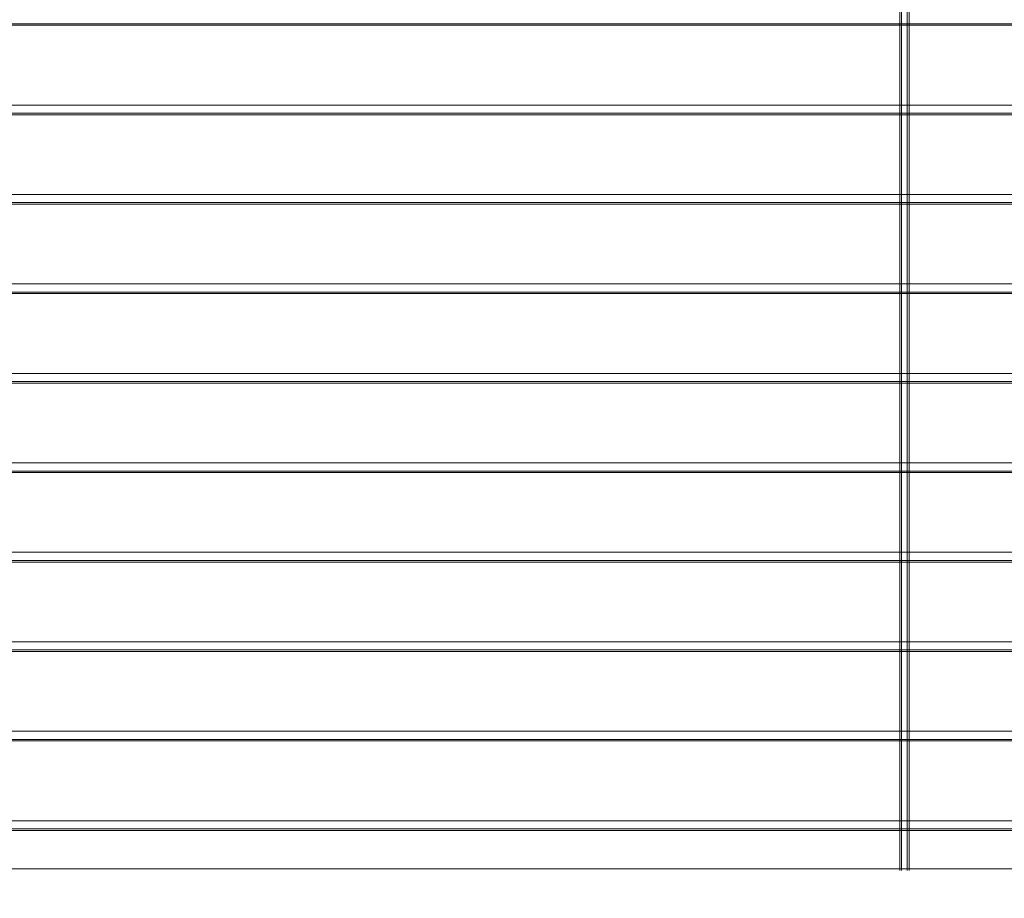
# Model space of a CAD drawing. Units: millimetres. Extents: x 1285 to 2484, y -2423 to -874.
# Drawn here: x 1489 to 1574, y -2010 to -1934 of the extents above; entities that cross this region are included whole.
import ezdxf

# ---------------------------------------------------------------- set-up
doc = ezdxf.new("R2010")
doc.units = ezdxf.units.MM
doc.header["$MEASUREMENT"] = 0
for name, color, linetype, lineweight in [('AM_0', 7, 'Continuous', 53), ('Folha', 7, 'Continuous', 0), ('Layer 1', 7, 'Continuous', 0)]:
    doc.layers.add(name, color=color, linetype=linetype, lineweight=lineweight)

msp = doc.modelspace()

# ---------------------------------------------------------------- linework, layer by layer
at = {"layer": 'AM_0', "linetype": 'Continuous', "lineweight": 0}
for p, q in [((1565.2813, -1894.4542, 0), (1565.2813, -2007.9149, 0)), ((1565.4426, -1894.4542, 0), (1565.4426, -2007.9149, 0)), ((1565.9265, -1894.4542, 0), (1565.9265, -2007.9149, 0)), ((1566.0878, -1894.4542, 0), (1566.0878, -2007.9149, 0)), ((1616.0071, -1934.6428, 0), (1392.7817, -1934.6428, 0)), ((1616.0071, -1934.7767, 0), (1392.7817, -1934.7767, 0)), ((1616.0071, -1941.68, 0), (1392.7817, -1941.68, 0)), ((1616.0071, -1942.3847, 0), (1392.7817, -1942.3847, 0)), ((1616.0071, -1942.5187, 0), (1392.7817, -1942.5187, 0)), ((1616.0071, -1949.4219, 0), (1392.7817, -1949.4219, 0)), ((1616.0071, -1950.1266, 0), (1392.7817, -1950.1266, 0)), ((1616.0071, -1950.2606, 0), (1392.7817, -1950.2606, 0)), ((1616.0071, -1957.1638, 0), (1392.7817, -1957.1638, 0)), ((1616.0071, -1957.8685, 0), (1392.7817, -1957.8685, 0)), ((1616.0071, -1958.0025, 0), (1392.7817, -1958.0025, 0)), ((1616.0071, -1964.9057, 0), (1392.7817, -1964.9057, 0)), ((1616.0071, -1965.6105, 0), (1392.7817, -1965.6105, 0)), ((1616.0071, -1965.7444, 0), (1392.7817, -1965.7444, 0)), ((1616.0071, -1972.6476, 0), (1392.7817, -1972.6476, 0)), ((1616.0071, -1973.3524, 0), (1392.7817, -1973.3524, 0)), ((1616.0071, -1973.4863, 0), (1392.7817, -1973.4863, 0)), ((1616.0071, -1980.3896, 0), (1392.7817, -1980.3896, 0)), ((1616.0071, -1981.0943, 0), (1392.7817, -1981.0943, 0)), ((1616.0071, -1981.2283, 0), (1392.7817, -1981.2283, 0)), ((1616.0071, -1988.1315, 0), (1392.7817, -1988.1315, 0)), ((1616.0071, -1988.8362, 0), (1392.7817, -1988.8362, 0)), ((1616.0071, -1988.9702, 0), (1392.7817, -1988.9702, 0)), ((1616.0071, -1995.8734, 0), (1392.7817, -1995.8734, 0)), ((1616.0071, -1996.5781, 0), (1392.7817, -1996.5781, 0)), ((1616.0071, -1996.7121, 0), (1392.7817, -1996.7121, 0)), ((1616.0071, -2003.6153, 0), (1392.7817, -2003.6153, 0)), ((1616.0071, -2004.3201, 0), (1392.7817, -2004.3201, 0)), ((1616.0071, -2004.454, 0), (1392.7817, -2004.454, 0))]:
    msp.add_line(p, q, dxfattribs=at)
at = {"layer": 'Folha', "color": 7, "linetype": 'Continuous', "lineweight": 0}
msp.add_line((1616.0071, -2007.7918, 0), (1418.6345, -2007.7918, 0), dxfattribs=at)
msp.add_3dface([(1383.1043, -2123.2885, 0), (1383.1043, -1870.0027, 0), (1625.6845, -1870.0027, 0), (1625.6845, -2123.2885, 0)], dxfattribs=at)
at = {"layer": 'Layer 1', "linetype": 'Continuous', "lineweight": 0}
for points, knots in [([(1882.94, -2355.465), (1882.94, -2147.5636), (1882.94, -1770.7487), (1882.94, -1770.7487), (1882.94, -1770.7487), (1882.94, -1770.7487), (1311.3612, -1770.7487), (1311.3612, -1770.7487)], [0, 0, 0, 0, 0.32558, 0.32558, 0.32558, 0.66279, 1, 1, 1, 1]), ([(1330.606, -2355.465), (1330.606, -2159.4581), (1330.606, -1789.9969), (1330.606, -1789.9969), (1330.606, -1789.9969), (1330.606, -1789.9969), (1863.6952, -1789.9969), (1863.6952, -1789.9969)], [0, 0, 0, 0, 0.3287808, 0.3287808, 0.3287808, 0.6643904, 1, 1, 1, 1])]:
    msp.add_open_spline(points, degree=3, knots=knots, dxfattribs=at)

doc.saveas('drawing.dxf')
